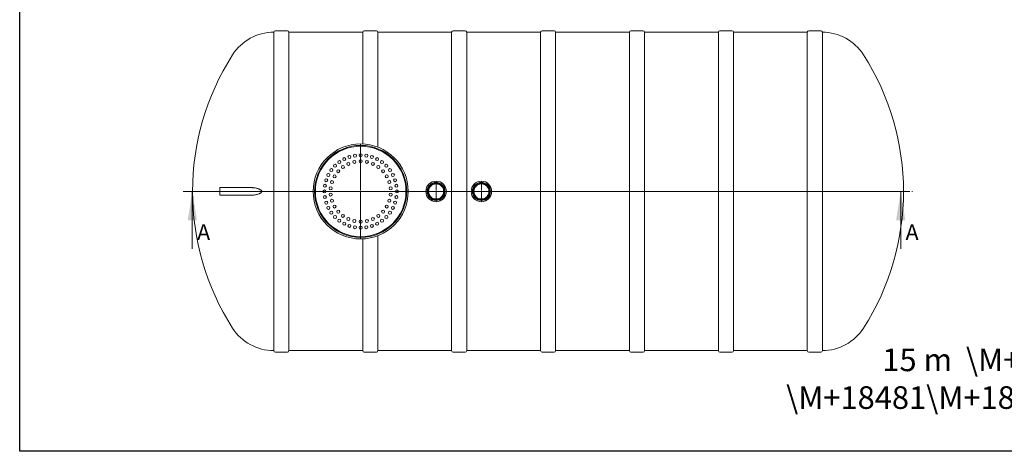
# Model space of a CAD drawing. Units: millimetres. Extents: x 8 to 611, y 5 to 290.
# Drawn here: x 8 to 225, y 5 to 101 of the extents above; entities that cross this region are included whole.
import ezdxf

# ---------------------------------------------------------------- set-up
doc = ezdxf.new("R2010")
doc.units = ezdxf.units.MM
doc.linetypes.add('CENTERX2', pattern=[20.32, 12.7, -2.54, 2.54, -2.54])
doc.styles.add('SLDTEXTSTYLE0', font='TXT', dxfattribs={"width": 0.605, "bigfont": 'bigfont'})
doc.styles.add('SLDTEXTSTYLE1', font='TXT', dxfattribs={"width": 0.605})

# ---------------------------------------------------------------- blocks, each defined once
blk = doc.blocks.new('SW_CENTERMARKSYMBOL_0')
at = {"color": 0, "linetype": 'Continuous', "lineweight": 0}
for p, q in [((0, 0.17), (0, 10.48)), ((-0.17, 0), (-10.48, 0)), ((0, 0), (-0.08, 0)), ((0, 0), (0, 0.08)), ((0, 0), (0, -0.08)), ((0, 0), (0.08, 0)), ((0.17, 0), (10.48, 0)), ((0, -0.17), (0, -10.48))]:
    blk.add_line(p, q, dxfattribs=at)
blk = doc.blocks.new('SW_CENTERMARKSYMBOL_1')
at = {"color": 0, "linetype": 'Continuous', "lineweight": 0}
for p, q in [((0, 0.17), (0, 2.28)), ((-0.17, 0), (-2.28, 0)), ((0, 0), (-0.08, 0)), ((0, 0), (0, 0.08)), ((0, 0), (0, -0.08)), ((0, 0), (0.08, 0)), ((0.17, 0), (2.28, 0)), ((0, -0.17), (0, -2.28))]:
    blk.add_line(p, q, dxfattribs=at)
blk = doc.blocks.new('SW_CENTERMARKSYMBOL_2')
at = {"color": 0, "linetype": 'Continuous', "lineweight": 0}
for p, q in [((0, 0.17), (0, 2.28)), ((-0.17, 0), (-2.28, 0)), ((0, 0), (-0.08, 0)), ((0, 0), (0, 0.08)), ((0, 0), (0, -0.08)), ((0, 0), (0.08, 0)), ((0.17, 0), (2.28, 0)), ((0, -0.17), (0, -2.28))]:
    blk.add_line(p, q, dxfattribs=at)

msp = doc.modelspace()

# ---------------------------------------------------------------- linework, layer by layer
at = {"color": 7, "linetype": 'Continuous', "lineweight": 30}
for p, q in [((7.59968, 5.363467), (7.59968, 290.301252)), ((411.130078, 5.363467), (7.59968, 5.363467))]:
    msp.add_line(p, q, dxfattribs=at)
at = {"color": 7, "linetype": 'Continuous', "lineweight": 15}
for p, q in [((63.733348, 97.93458), (63.733348, 62.767913)), ((66.733348, 98.267913), (64.066681, 98.267913)), ((83.366681, 97.93458), (67.066681, 97.93458)), ((67.066681, 27.601247), (67.066681, 97.93458)), ((83.366681, 97.93458), (83.366681, 73.257538)), ((86.366681, 98.267913), (83.700015, 98.267913)), ((103.000015, 97.93458), (86.700015, 97.93458)), ((86.700015, 72.556172), (86.700015, 97.93458)), ((103.000015, 97.93458), (103.000015, 27.601247)), ((106.000015, 98.267913), (103.333348, 98.267913)), ((122.633348, 97.93458), (106.333348, 97.93458)), ((106.333348, 27.601247), (106.333348, 97.93458)), ((122.633348, 97.93458), (122.633348, 27.601247)), ((125.633348, 98.267913), (122.966681, 98.267913)), ((142.266681, 97.93458), (125.966681, 97.93458)), ((125.966681, 27.601247), (125.966681, 97.93458)), ((142.266681, 97.93458), (142.266681, 27.601247)), ((145.266681, 98.267913), (142.600015, 98.267913)), ((161.900015, 97.93458), (145.600015, 97.93458)), ((145.600015, 27.601247), (145.600015, 97.93458)), ((161.900015, 97.93458), (161.900015, 27.601247)), ((164.900015, 98.267913), (162.233348, 98.267913)), ((181.533348, 97.93458), (165.233348, 97.93458)), ((165.233348, 27.601247), (165.233348, 97.93458)), ((181.533348, 97.93458), (181.533348, 27.601247)), ((184.533348, 98.267913), (181.866681, 98.267913)), ((184.866681, 97.93458), (184.866681, 27.601247)), ((58.863117, 63.601247), (51.784848, 63.601247)), ((51.784848, 63.601247), (51.784848, 61.93458)), ((51.784848, 61.93458), (58.863117, 61.93458)), ((63.733348, 62.767913), (63.733348, 27.601247)), ((83.366681, 52.278289), (83.366681, 27.601247)), ((86.700015, 27.601247), (86.700015, 52.979655)), ((64.066681, 27.267913), (66.733348, 27.267913)), ((67.066681, 27.601247), (83.366681, 27.601247)), ((83.700015, 27.267913), (86.366681, 27.267913)), ((86.700015, 27.601247), (103.000015, 27.601247)), ((103.333348, 27.267913), (106.000015, 27.267913)), ((106.333348, 27.601247), (122.633348, 27.601247)), ((122.966681, 27.267913), (125.633348, 27.267913)), ((125.966681, 27.601247), (142.266681, 27.601247)), ((142.600015, 27.267913), (145.266681, 27.267913)), ((145.600015, 27.601247), (161.900015, 27.601247)), ((162.233348, 27.267913), (164.900015, 27.267913)), ((165.233348, 27.601247), (181.533348, 27.601247)), ((181.866681, 27.267913), (184.533348, 27.267913))]:
    msp.add_line(p, q, dxfattribs=at)
at = {"color": 7, "linetype": 'Continuous', "lineweight": 0}
for p, q in [((43.723279, 62.767913), (204.179444, 62.767913)), ((45.723279, 50.067913), (45.723279, 62.767913)), ((202.179444, 50.067913), (202.179444, 62.767913))]:
    msp.add_line(p, q, dxfattribs=at)
at = {"color": 7, "linetype": 'CENTERX2', "lineweight": 0, "ltscale": 1.666667}
msp.add_line((43.784848, 62.767913), (204.784848, 62.767913), dxfattribs=at)
at = {"color": 7, "linetype": 'Continuous', "lineweight": 15}
for centre, radius in [((82.900015, 62.767913), 10.5), ((82.900015, 62.767913), 10.166667), ((82.900015, 62.767913), 10), ((79.26809, 69.895965), 0.333333), ((80.427878, 70.376365), 0.333333), ((81.513936, 69.288897), 0.333333), ((81.648538, 70.66942), 0.333333), ((82.900014, 70.767913), 0.333333), ((82.900014, 69.43458), 0.333333), ((84.15149, 70.66942), 0.333333), ((84.286092, 69.288897), 0.333333), ((85.37215, 70.376366), 0.333333), ((86.531938, 69.895966), 0.333333), ((76.427878, 67.470195), 0.333333), ((77.24316, 68.424767), 0.333333), ((77.945715, 67.228784), 0.333333), ((78.197732, 69.240049), 0.333333), ((78.981446, 68.16136), 0.333333), ((80.188437, 68.858216), 0.333333), ((85.611592, 68.858217), 0.333333), ((86.818583, 68.16136), 0.333333), ((87.602296, 69.24005), 0.333333), ((87.854313, 67.228784), 0.333333), ((88.556868, 68.424768), 0.333333), ((89.37215, 67.470196), 0.333333), ((75.291562, 65.240049), 0.333333), ((75.771962, 66.399837), 0.333333), ((77.126512, 66.101246), 0.333333), ((88.673517, 66.101247), 0.333333), ((90.028066, 66.399838), 0.333333), ((90.508466, 65.24005), 0.333333), ((74.900015, 62.767913), 0.333333), ((74.998508, 64.019389), 0.333333), ((76.269869, 63.464769), 0.333333), ((76.559638, 64.828026), 0.333333), ((89.240391, 64.828027), 0.333333), ((89.53016, 63.46477), 0.333333), ((90.801521, 64.01939), 0.333333), ((90.900015, 62.767914), 0.333333), ((99.566681, 62.767913), 2.266667), ((99.566681, 62.767913), 2), ((99.566681, 62.767913), 1.833333), ((99.566681, 62.767913), 1.7), ((99.566681, 62.767913), 1.666667), ((109.566681, 62.767913), 2.266667), ((109.566681, 62.767913), 2), ((109.566681, 62.767913), 1.833333), ((109.566681, 62.767913), 1.7), ((109.566681, 62.767913), 1.666667), ((74.998508, 61.516437), 0.333333), ((76.269869, 62.071057), 0.333333), ((76.559638, 60.7078), 0.333333), ((89.240391, 60.7078), 0.333333), ((89.530161, 62.071057), 0.333333), ((90.801521, 61.516438), 0.333333), ((75.291563, 60.295777), 0.333333), ((75.771963, 59.135989), 0.333333), ((77.126512, 59.43458), 0.333333), ((88.673517, 59.43458), 0.333333), ((90.028067, 59.13599), 0.333333), ((90.508467, 60.295778), 0.333333), ((76.427879, 58.065631), 0.333333), ((77.243161, 57.111059), 0.333333), ((77.945716, 58.307042), 0.333333), ((78.197733, 56.295777), 0.333333), ((78.981447, 57.374466), 0.333333), ((80.188437, 56.67761), 0.333333), ((81.513937, 56.246929), 0.333333), ((84.286093, 56.246929), 0.333333), ((85.611593, 56.67761), 0.333333), ((86.818583, 57.374467), 0.333333), ((87.602297, 56.295778), 0.333333), ((87.854314, 58.307043), 0.333333), ((88.556869, 57.111059), 0.333333), ((89.372151, 58.065632), 0.333333), ((79.268091, 55.639861), 0.333333), ((80.427879, 55.159461), 0.333333), ((81.648539, 54.866407), 0.333333), ((82.900015, 56.101247), 0.333333), ((82.900015, 54.767913), 0.333333), ((84.151491, 54.866407), 0.333333), ((85.372151, 55.159461), 0.333333), ((86.531939, 55.639861), 0.333333)]:
    msp.add_circle(centre, radius, dxfattribs=at)
for centre, radius, start, end in [((63.733348, 87.101247), 10.833333, 90, 147.40172729), ((64.066681, 97.93458), 0.333333, 90, 180), ((66.733348, 97.93458), 0.333333, 0, 90), ((83.700015, 97.93458), 0.333333, 90, 180), ((86.366681, 97.93458), 0.333333, 0, 90), ((103.333348, 97.93458), 0.333333, 90, 180), ((106.000015, 97.93458), 0.333333, 0, 90), ((122.966681, 97.93458), 0.333333, 90, 180), ((125.633348, 97.93458), 0.333333, 0, 90), ((142.600015, 97.93458), 0.333333, 90, 180), ((145.266681, 97.93458), 0.333333, 0, 90), ((162.233348, 97.93458), 0.333333, 90, 180), ((164.900015, 97.93458), 0.333333, 0, 90), ((181.866681, 97.93458), 0.333333, 90, 180), ((184.533348, 97.93458), 0.333333, 0, 90), ((184.836348, 87.101247), 10.833333, 32.59827271, 89.83957361), ((101.784848, 62.767913), 56, 147.40172729, 212.59827271), ((146.784848, 62.767913), 56, 327.40172729, 32.59827271), ((63.733348, 38.43458), 10.833333, 212.59827271, 270), ((184.836348, 38.43458), 10.833333, 270.16042639, 327.40172729), ((64.066681, 27.601247), 0.333333, 180, 270), ((66.733348, 27.601247), 0.333333, 270, 0), ((83.700015, 27.601247), 0.333333, 180, 270), ((86.366681, 27.601247), 0.333333, 270, 0), ((103.333348, 27.601247), 0.333333, 180, 270), ((106.000015, 27.601247), 0.333333, 270, 0), ((122.966681, 27.601247), 0.333333, 180, 270), ((125.633348, 27.601247), 0.333333, 270, 0), ((142.600015, 27.601247), 0.333333, 180, 270), ((145.266681, 27.601247), 0.333333, 270, 0), ((162.233348, 27.601247), 0.333333, 180, 270), ((164.900015, 27.601247), 0.333333, 270, 0), ((181.866681, 27.601247), 0.333333, 180, 270), ((184.533348, 27.601247), 0.333333, 270, 0)]:
    msp.add_arc(centre, radius, start, end, dxfattribs=at)
msp.add_open_spline([(58.865602, 61.937404), (58.90598, 61.936835), (59.062114, 61.934635), (59.33949, 61.960735), (59.695252, 62.017058), (60.050649, 62.105933), (60.333876, 62.202073), (60.545165, 62.289551), (60.687272, 62.358909), (60.825778, 62.438787), (60.929684, 62.519154), (60.998012, 62.592305), (61.03897, 62.652074), (61.0672, 62.724071), (61.068307, 62.803223), (61.044847, 62.871072), (61.011057, 62.926008), (60.951196, 62.99697), (60.855167, 63.077011), (60.694832, 63.174294), (60.498268, 63.271012), (60.265506, 63.360499), (60.028937, 63.432422), (59.754958, 63.500627), (59.44489, 63.560097), (59.135453, 63.598822), (58.944098, 63.598733), (58.866605, 63.598696)], degree=3, knots=[0, 0, 0, 0, 0.02598535755, 0.100480838, 0.1752570315, 0.25000549518, 0.3244630171, 0.35559775706, 0.38672261963, 0.41844011796, 0.45004143988, 0.46336402246, 0.47664777236, 0.49185598332, 0.50717578411, 0.52085314173, 0.532579451, 0.5443357382, 0.57473375731, 0.60527169026, 0.65495201693, 0.70480358087, 0.7547733596, 0.80461537257, 0.87731652877, 0.95031698268, 1, 1, 1, 1], dxfattribs=at)
at = {"color": 7, "linetype": 'Continuous', "lineweight": 0}
for points in [[(45.723279, 62.767913), (44.707279, 56.417913), (46.739279, 56.417913)], [(202.179444, 62.767913), (201.163444, 56.417913), (203.195444, 56.417913)]]:
    msp.add_solid(points, dxfattribs=at)

# ---------------------------------------------------------------- block references
for name, p in [('SW_CENTERMARKSYMBOL_0', (82.900015, 62.767913)), ('SW_CENTERMARKSYMBOL_1', (99.566681, 62.767913)), ('SW_CENTERMARKSYMBOL_2', (109.566681, 62.767913))]:
    msp.add_blockref(name, p, dxfattribs=at)

# ---------------------------------------------------------------- texts
at = {"color": 7, "linetype": 'Continuous', "char_height": 3.5, "attachment_point": 1, "style": 'SLDTEXTSTYLE1'}
for insert in [(46.774316, 55.508818), (203.230481, 55.508818)]:
    msp.add_mtext('A', dxfattribs=dict(at, insert=insert))
at = {"color": 7, "linetype": 'Continuous', "lineweight": 0, "insert": (363.947881, 28.070084), "char_height": 5, "attachment_point": 2, "style": 'SLDTEXTSTYLE0'}
msp.add_mtext('15 m  \\M+18475\\M+1847D\\M+1847B\\M+18480\\M+18483\\M+18484\\M+1848E \\M+18474\\M+1847C\\M+18491 \\M+18481\\M+18480\\M+18477\\M+18470\\M+18482\\M+1847E\\M+18480\\M+1847A \\M+18472\\M+18480\\M+18474\\M+1848D', dxfattribs=at)

doc.saveas('drawing.dxf')
